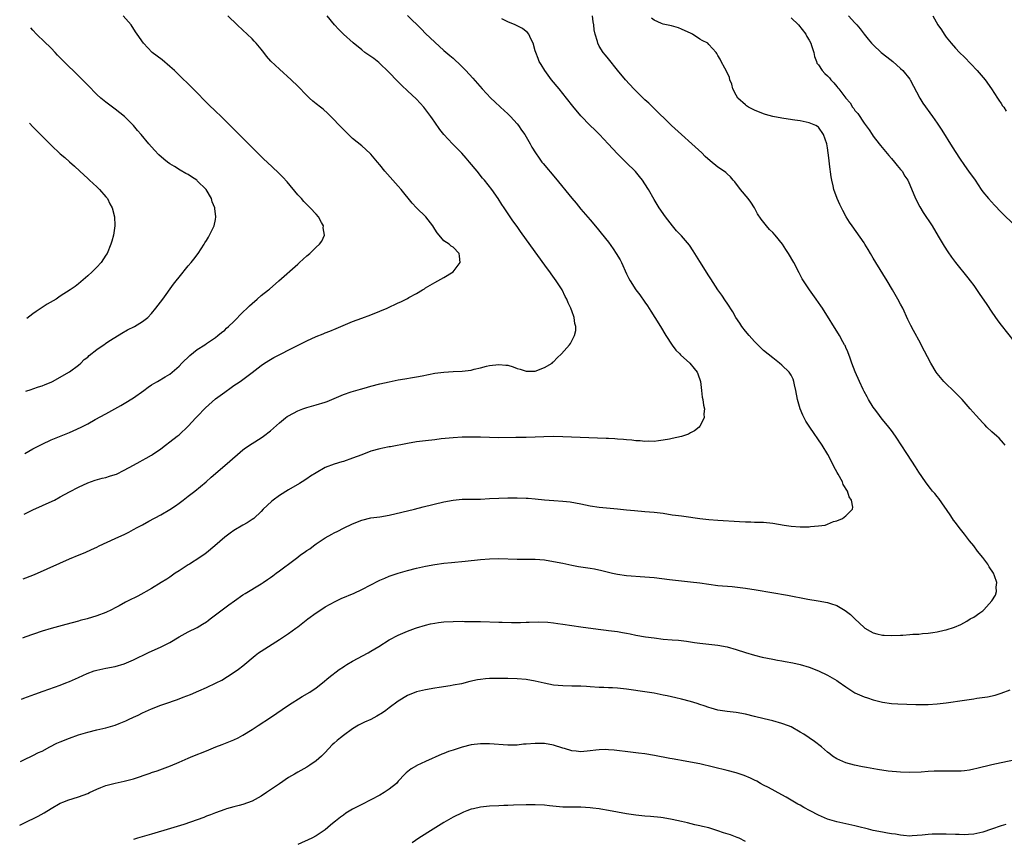
# Model space of a CAD drawing. Units: inches. Extents: x 2626328 to 2628000, y 1446000 to 1449000.
# Drawn here: x 2626352 to 2626568, y 1447707 to 1447886 of the extents above; entities that cross this region are included whole.
import ezdxf

# ---------------------------------------------------------------- set-up
doc = ezdxf.new("R2010")
doc.units = ezdxf.units.IN
doc.header["$MEASUREMENT"] = 0
doc.layers.add('LD26251446_10ft', color=80, linetype='Continuous')

msp = doc.modelspace()

# ---------------------------------------------------------------- linework, layer by layer
at = {"layer": 'LD26251446_10ft'}
for points, elevation in [([(2626352.31, 1447723.84), (2626353, 1447724.19), (2626355, 1447725.09), (2626356.25, 1447725.75), (2626357, 1447726.06), (2626358.7, 1447727), (2626360.21, 1447727.79), (2626361, 1447728.14), (2626363, 1447728.94), (2626365, 1447729.64), (2626367, 1447730.25), (2626369, 1447730.75), (2626371, 1447731.2), (2626373, 1447731.76), (2626373.9, 1447732.1), (2626375.32, 1447732.68), (2626375.94, 1447733), (2626377, 1447733.51), (2626378.04, 1447733.96), (2626379, 1447734.46), (2626381, 1447735.36), (2626383, 1447736.11), (2626385, 1447736.79), (2626385.58, 1447737), (2626386.65, 1447737.35), (2626387.87, 1447737.87), (2626389.5, 1447738.5), (2626391.3, 1447739.3), (2626393, 1447740.03), (2626395.12, 1447741), (2626396.36, 1447741.64), (2626397.61, 1447742.39), (2626398.82, 1447743.18), (2626400.01, 1447743.99), (2626401, 1447744.75), (2626403.7, 1447747), (2626404.43, 1447747.57), (2626405, 1447747.97), (2626406.57, 1447749), (2626409, 1447750.51), (2626411, 1447751.84), (2626412.58, 1447753), (2626413, 1447753.29), (2626415.22, 1447755), (2626417, 1447756.32), (2626418.01, 1447757), (2626419, 1447757.63), (2626421.17, 1447758.83), (2626422.53, 1447759.47), (2626425.33, 1447760.67), (2626427, 1447761.44), (2626429, 1447762.46), (2626430.66, 1447763.34), (2626431, 1447763.5), (2626432.04, 1447763.96), (2626433, 1447764.37), (2626435, 1447765.03), (2626437, 1447765.61), (2626439, 1447766.12), (2626441, 1447766.55), (2626443, 1447766.91), (2626445, 1447767.18), (2626446.64, 1447767.36), (2626449.64, 1447767.64), (2626453, 1447768.04), (2626455, 1447768.19), (2626457, 1447768.2), (2626461, 1447768.09), (2626465, 1447768.07), (2626467, 1447767.91), (2626469, 1447767.59), (2626471, 1447767.19), (2626473, 1447766.77), (2626474.5, 1447766.5), (2626475, 1447766.41), (2626477, 1447766.12), (2626477.96, 1447765.96), (2626479.61, 1447765.61), (2626481, 1447765.21), (2626481.89, 1447765), (2626483, 1447764.77), (2626485, 1447764.54), (2626489, 1447764.24), (2626491, 1447764.04), (2626494.36, 1447763.64), (2626499, 1447763.16), (2626501, 1447762.9), (2626503, 1447762.61), (2626505, 1447762.36), (2626508.09, 1447762.09), (2626509.88, 1447761.88), (2626511, 1447761.72), (2626513.37, 1447761.37), (2626520.21, 1447760.21), (2626524.66, 1447759.34), (2626526.95, 1447758.95), (2626529, 1447758.57), (2626529.64, 1447758.36), (2626531, 1447757.95), (2626532.87, 1447756.87), (2626533.99, 1447755.99), (2626534.96, 1447755), (2626537, 1447753.11), (2626537.16, 1447753), (2626538.33, 1447752.33), (2626539, 1447751.98), (2626539.76, 1447751.76), (2626541, 1447751.47), (2626541.43, 1447751.43), (2626543, 1447751.35), (2626545, 1447751.44), (2626545.49, 1447751.49), (2626547, 1447751.58), (2626547.66, 1447751.66), (2626549, 1447751.71), (2626549.81, 1447751.81), (2626551, 1447751.87), (2626552.04, 1447752.04), (2626553, 1447752.16), (2626554.52, 1447752.52), (2626555, 1447752.62), (2626556.78, 1447753.22), (2626558.19, 1447753.81), (2626559.48, 1447754.52), (2626560.23, 1447755), (2626561, 1447755.4), (2626562.37, 1447756.37), (2626563, 1447756.8), (2626563.23, 1447757), (2626565, 1447759), (2626565.76, 1447760.24), (2626565.97, 1447761), (2626565.93, 1447761.93), (2626566.04, 1447763), (2626565.56, 1447764.44), (2626565.35, 1447765), (2626564.42, 1447766.42), (2626564.08, 1447767), (2626563, 1447768.43), (2626561.86, 1447769.86), (2626561, 1447771.02), (2626560.1, 1447772.1), (2626559, 1447773.55), (2626557.82, 1447775), (2626557, 1447776.11), (2626556.61, 1447776.61), (2626556.33, 1447777), (2626555.81, 1447777.81), (2626553.37, 1447781.37), (2626553, 1447781.81), (2626552.49, 1447782.49), (2626552.01, 1447783), (2626551.56, 1447783.56), (2626551, 1447784.21), (2626550.43, 1447785), (2626549, 1447787.1), (2626548.27, 1447788.27), (2626546.5, 1447791), (2626545, 1447793.35), (2626544.35, 1447794.35), (2626543.9, 1447795), (2626543, 1447796.23), (2626542.4, 1447797), (2626541, 1447798.68), (2626540.75, 1447799), (2626540.01, 1447800.01), (2626539.25, 1447801), (2626539, 1447801.38), (2626538, 1447803), (2626537.65, 1447803.65), (2626537, 1447804.79), (2626536.8, 1447805.2), (2626535.98, 1447807), (2626535.07, 1447809.07), (2626534.32, 1447811), (2626533.92, 1447812.08), (2626533.44, 1447813.44), (2626533, 1447814.4), (2626532.83, 1447814.83), (2626532.74, 1447815), (2626532.38, 1447815.62), (2626531.62, 1447817), (2626527.86, 1447823), (2626527.51, 1447823.51), (2626526.48, 1447825), (2626525.01, 1447827), (2626523.71, 1447829), (2626523.45, 1447829.45), (2626522.75, 1447830.75), (2626521.59, 1447833), (2626520.47, 1447835), (2626519.86, 1447835.86), (2626519.15, 1447837), (2626517.51, 1447839), (2626517, 1447839.56), (2626516.27, 1447840.27), (2626515.62, 1447841), (2626514.46, 1447842.46), (2626513.69, 1447843.69), (2626513.01, 1447845.01), (2626512.19, 1447846.19), (2626511.62, 1447847), (2626509.93, 1447849), (2626508.66, 1447850.66), (2626508.34, 1447851), (2626507.76, 1447851.76), (2626507, 1447852.39), (2626506.69, 1447852.69), (2626505.54, 1447853.54), (2626505, 1447853.91), (2626503.26, 1447855.26), (2626502.22, 1447856.22), (2626501.45, 1447857), (2626499.3, 1447859), (2626497, 1447861.03), (2626494.84, 1447863), (2626490.73, 1447867), (2626489.88, 1447867.88), (2626489, 1447868.64), (2626488.62, 1447869), (2626486.58, 1447871), (2626484.76, 1447873), (2626483, 1447875.12), (2626481, 1447877.56), (2626480.36, 1447878.36), (2626479.88, 1447879), (2626479, 1447880.37), (2626478.69, 1447881), (2626478.62, 1447881.38), (2626478.11, 1447883), (2626477.9, 1447883.9), (2626477.84, 1447885), (2626477.69, 1447885.69), (2626477.53, 1447887)], 10870), ([(2626437, 1447887.05), (2626440.07, 1447884.07), (2626441, 1447883.14), (2626443, 1447881.24), (2626445, 1447879.43), (2626446.32, 1447878.32), (2626447, 1447877.7), (2626447.38, 1447877.38), (2626448.42, 1447876.42), (2626449.82, 1447875), (2626451.33, 1447873.33), (2626453.38, 1447871), (2626455.27, 1447869), (2626456.15, 1447868.15), (2626457.39, 1447867), (2626459, 1447865.54), (2626459.55, 1447865), (2626461, 1447863.38), (2626461.31, 1447863), (2626461.99, 1447861.99), (2626462.68, 1447861), (2626463.87, 1447859), (2626464.28, 1447858.28), (2626465.06, 1447857), (2626465.84, 1447855.84), (2626466.47, 1447855), (2626466.7, 1447854.7), (2626469.45, 1447851.45), (2626473, 1447847.12), (2626473.97, 1447845.97), (2626475, 1447844.71), (2626477, 1447842.33), (2626478.53, 1447840.53), (2626479.44, 1447839.44), (2626481, 1447837.45), (2626482.03, 1447836.03), (2626482.72, 1447835), (2626483.56, 1447833.56), (2626483.86, 1447833), (2626485, 1447830.55), (2626485.51, 1447829.51), (2626485.79, 1447829), (2626487, 1447827.04), (2626487.9, 1447825.9), (2626489, 1447824.36), (2626489.56, 1447823.56), (2626490.34, 1447822.34), (2626491.17, 1447821), (2626492.4, 1447819), (2626493.61, 1447817), (2626494.94, 1447814.94), (2626495.81, 1447813.81), (2626496.65, 1447813), (2626496.82, 1447812.82), (2626498.83, 1447811), (2626499.82, 1447809.82), (2626500.48, 1447809), (2626500.63, 1447808.63), (2626501.2, 1447807), (2626501.43, 1447805), (2626501.57, 1447803.57), (2626501.71, 1447803), (2626501.8, 1447801.8), (2626502.07, 1447801), (2626501.92, 1447799.92), (2626502, 1447799), (2626501, 1447797.16), (2626500.88, 1447797), (2626499.84, 1447796.16), (2626499, 1447795.73), (2626498.55, 1447795.45), (2626497.26, 1447795), (2626497, 1447794.92), (2626495, 1447794.46), (2626494.36, 1447794.36), (2626493, 1447794.1), (2626492, 1447794), (2626491, 1447793.87), (2626489.9, 1447793.9), (2626489, 1447793.86), (2626487.99, 1447793.99), (2626487, 1447794.02), (2626486.14, 1447794.14), (2626485, 1447794.21), (2626484.29, 1447794.29), (2626483, 1447794.35), (2626482.41, 1447794.41), (2626481, 1447794.46), (2626480.5, 1447794.5), (2626478.59, 1447794.59), (2626471, 1447794.89), (2626469, 1447794.92), (2626466.86, 1447794.86), (2626465, 1447794.77), (2626463, 1447794.73), (2626460.72, 1447794.72), (2626457, 1447794.65), (2626455, 1447794.69), (2626453, 1447794.78), (2626451, 1447794.82), (2626449, 1447794.78), (2626447, 1447794.65), (2626444.39, 1447794.39), (2626443, 1447794.23), (2626441, 1447794), (2626439, 1447793.73), (2626437, 1447793.37), (2626433.31, 1447792.68), (2626433, 1447792.65), (2626431.64, 1447792.36), (2626431, 1447792.25), (2626429, 1447791.69), (2626427, 1447790.94), (2626425, 1447790.16), (2626423, 1447789.49), (2626422.61, 1447789.39), (2626421, 1447788.91), (2626419, 1447788.17), (2626417, 1447787), (2626415.76, 1447786.24), (2626415, 1447785.68), (2626413.97, 1447785), (2626413.34, 1447784.66), (2626411, 1447783.27), (2626409, 1447782.01), (2626407.61, 1447781), (2626407.27, 1447780.73), (2626405.45, 1447779), (2626405, 1447778.54), (2626403.34, 1447777), (2626403, 1447776.75), (2626401.95, 1447776.05), (2626401, 1447775.52), (2626399, 1447774.35), (2626398.19, 1447773.81), (2626397, 1447772.93), (2626394.83, 1447771), (2626393, 1447769.45), (2626392.75, 1447769.25), (2626391.57, 1447768.43), (2626389.29, 1447767), (2626389, 1447766.83), (2626387, 1447765.56), (2626386.16, 1447765), (2626385, 1447764.18), (2626384.29, 1447763.71), (2626383.12, 1447763), (2626381, 1447761.68), (2626379.79, 1447761), (2626379.3, 1447760.7), (2626377.99, 1447760.01), (2626375.89, 1447759), (2626375.3, 1447758.7), (2626373.91, 1447757.91), (2626373, 1447757.41), (2626372.2, 1447757), (2626371, 1447756.42), (2626369, 1447755.66), (2626366.88, 1447755), (2626365.37, 1447754.63), (2626365, 1447754.55), (2626362.19, 1447753.81), (2626359, 1447752.94), (2626357, 1447752.35), (2626353.22, 1447751), (2626352.69, 1447750.79)], 10890), ([(2626352.87, 1447763.8), (2626355, 1447764.6), (2626355.99, 1447765), (2626363, 1447768.13), (2626365.12, 1447769), (2626366.43, 1447769.57), (2626367.8, 1447770.2), (2626369, 1447770.74), (2626369.53, 1447771), (2626373, 1447772.59), (2626373.83, 1447773), (2626375, 1447773.52), (2626375.99, 1447774.01), (2626377, 1447774.55), (2626377.8, 1447775), (2626379, 1447775.62), (2626380.39, 1447776.39), (2626383, 1447777.78), (2626385, 1447778.97), (2626386.22, 1447779.78), (2626387, 1447780.32), (2626387.9, 1447781), (2626389, 1447781.87), (2626390.48, 1447783), (2626392.92, 1447785), (2626394, 1447786), (2626397.55, 1447789), (2626401, 1447792.02), (2626401.56, 1447792.44), (2626403, 1447793.43), (2626405, 1447794.63), (2626405.51, 1447795), (2626407, 1447796.14), (2626409, 1447797.94), (2626410.29, 1447799), (2626410.7, 1447799.3), (2626411, 1447799.49), (2626413, 1447800.55), (2626414.14, 1447801), (2626415, 1447801.31), (2626417, 1447801.87), (2626419, 1447802.47), (2626419.4, 1447802.6), (2626421, 1447803.25), (2626423, 1447804.09), (2626424.72, 1447804.72), (2626426.7, 1447805.3), (2626427, 1447805.4), (2626428.27, 1447805.73), (2626429, 1447805.95), (2626431, 1447806.46), (2626433, 1447806.91), (2626435, 1447807.31), (2626436.43, 1447807.57), (2626438.14, 1447807.86), (2626439, 1447807.99), (2626440.21, 1447808.21), (2626443, 1447808.76), (2626445, 1447809.03), (2626447, 1447809.14), (2626449, 1447809.23), (2626451, 1447809.47), (2626451.65, 1447809.65), (2626453, 1447809.94), (2626454.29, 1447810.29), (2626455, 1447810.45), (2626457, 1447810.72), (2626458.57, 1447810.57), (2626459, 1447810.51), (2626460.16, 1447810.16), (2626461, 1447809.85), (2626461.69, 1447809.69), (2626463, 1447809.21), (2626463.23, 1447809.23), (2626465, 1447809.23), (2626467, 1447810.03), (2626468.67, 1447811), (2626468.83, 1447811.17), (2626469, 1447811.29), (2626469.82, 1447812.18), (2626470.77, 1447813), (2626472.46, 1447815), (2626472.68, 1447815.32), (2626473, 1447815.87), (2626473.59, 1447817), (2626473.88, 1447818.12), (2626473.89, 1447819), (2626473.66, 1447819.66), (2626473.52, 1447821), (2626473, 1447822.41), (2626472.83, 1447822.83), (2626472.79, 1447823), (2626472.19, 1447824.19), (2626471.89, 1447825), (2626471.57, 1447825.57), (2626470.87, 1447827), (2626469.59, 1447829), (2626468.5, 1447830.5), (2626468.16, 1447831), (2626467.66, 1447831.66), (2626465, 1447835.34), (2626461.76, 1447839.76), (2626461, 1447840.88), (2626460.12, 1447842.12), (2626458.22, 1447845), (2626457.71, 1447845.71), (2626456.9, 1447847), (2626455.49, 1447849), (2626453.9, 1447851), (2626453.48, 1447851.48), (2626452.26, 1447853), (2626450.62, 1447855), (2626449.88, 1447855.88), (2626448.93, 1447856.93), (2626446.89, 1447859), (2626445.01, 1447861.01), (2626444.13, 1447862.13), (2626443, 1447863.69), (2626442.47, 1447864.47), (2626442.14, 1447865), (2626440.62, 1447867), (2626439, 1447868.74), (2626437, 1447870.61), (2626435.78, 1447871.78), (2626435, 1447872.55), (2626432.81, 1447874.81), (2626431, 1447876.55), (2626430.76, 1447876.76), (2626429.63, 1447877.63), (2626429, 1447878.09), (2626427.69, 1447879), (2626427, 1447879.52), (2626425.09, 1447881.09), (2626422.99, 1447883), (2626422.02, 1447884.02), (2626421.02, 1447885), (2626419.42, 1447887)], 10900), ([(2626353.07, 1447777.93), (2626355, 1447778.9), (2626359.24, 1447780.76), (2626359.72, 1447781), (2626361, 1447781.72), (2626363, 1447782.82), (2626365, 1447783.84), (2626367, 1447784.78), (2626368.64, 1447785.36), (2626370.19, 1447785.81), (2626371, 1447785.97), (2626371.76, 1447786.24), (2626373, 1447786.59), (2626373.29, 1447786.71), (2626375, 1447787.54), (2626377, 1447788.65), (2626378.52, 1447789.48), (2626379, 1447789.72), (2626379.83, 1447790.17), (2626381, 1447790.86), (2626381.21, 1447791), (2626383, 1447792.27), (2626384.01, 1447793), (2626385, 1447793.78), (2626386.61, 1447795), (2626387, 1447795.33), (2626389, 1447797.16), (2626390.7, 1447799), (2626391, 1447799.29), (2626392.82, 1447801.18), (2626395, 1447803.16), (2626397, 1447804.67), (2626398.38, 1447805.62), (2626399, 1447806.08), (2626399.57, 1447806.43), (2626400.37, 1447807), (2626403.03, 1447808.97), (2626405, 1447810.5), (2626405.74, 1447811), (2626407, 1447811.77), (2626407.78, 1447812.22), (2626412.76, 1447814.76), (2626415, 1447815.85), (2626417, 1447816.79), (2626418.57, 1447817.43), (2626419, 1447817.63), (2626420, 1447818), (2626421.43, 1447818.57), (2626425, 1447820.09), (2626427, 1447820.85), (2626429, 1447821.55), (2626431, 1447822.33), (2626432.55, 1447823), (2626435, 1447824.18), (2626435.57, 1447824.43), (2626437, 1447825.14), (2626437.34, 1447825.34), (2626439, 1447826.23), (2626440.29, 1447827), (2626440.73, 1447827.27), (2626441, 1447827.49), (2626441.97, 1447828.03), (2626443, 1447828.65), (2626445, 1447829.75), (2626447, 1447831), (2626448.54, 1447833), (2626448.42, 1447834.42), (2626448.35, 1447835), (2626447, 1447836.36), (2626446.61, 1447836.61), (2626446.16, 1447837), (2626445, 1447837.79), (2626443.93, 1447839), (2626443.51, 1447839.51), (2626443, 1447840.32), (2626442.6, 1447841), (2626441.04, 1447843), (2626439, 1447844.98), (2626438.03, 1447846.03), (2626435.63, 1447849), (2626435, 1447849.74), (2626432.09, 1447853), (2626431, 1447854.36), (2626430.45, 1447855), (2626429, 1447856.74), (2626428.87, 1447856.88), (2626427, 1447858.54), (2626425, 1447860.14), (2626424.09, 1447861), (2626423, 1447862.09), (2626422.57, 1447862.57), (2626420.26, 1447865), (2626419.61, 1447865.61), (2626418.55, 1447866.55), (2626418, 1447867), (2626417, 1447867.77), (2626416.33, 1447868.33), (2626415.59, 1447869), (2626415, 1447869.55), (2626413, 1447871.61), (2626411.58, 1447873), (2626409, 1447875.3), (2626407.1, 1447877.1), (2626406.16, 1447878.16), (2626405.57, 1447879), (2626405, 1447879.71), (2626403.9, 1447881), (2626403.48, 1447881.48), (2626403, 1447881.99), (2626401.89, 1447883), (2626401, 1447883.89), (2626399.72, 1447885), (2626397.71, 1447887)], 10910), ([(2626353.26, 1447791.2), (2626355, 1447792.2), (2626357, 1447793.28), (2626359, 1447794.21), (2626363, 1447795.83), (2626363.82, 1447796.18), (2626365.59, 1447797), (2626367, 1447797.72), (2626368.63, 1447798.63), (2626371, 1447799.91), (2626374.27, 1447801.73), (2626375, 1447802.12), (2626377, 1447803.38), (2626379.29, 1447805), (2626380.26, 1447805.74), (2626381, 1447806.26), (2626381.45, 1447806.55), (2626382.29, 1447807), (2626383.98, 1447808.02), (2626385, 1447808.58), (2626385.52, 1447809), (2626387, 1447810.34), (2626387.59, 1447811), (2626389.33, 1447812.67), (2626391, 1447813.94), (2626392.66, 1447815), (2626393, 1447815.25), (2626395, 1447816.62), (2626395.52, 1447817), (2626396.31, 1447817.69), (2626397, 1447818.22), (2626397.39, 1447818.61), (2626397.84, 1447819), (2626399, 1447820.1), (2626401, 1447822.11), (2626401.94, 1447823), (2626402.45, 1447823.55), (2626403, 1447824.07), (2626404.12, 1447825), (2626405, 1447825.78), (2626406.59, 1447827), (2626406.81, 1447827.19), (2626408.87, 1447829), (2626413, 1447832.68), (2626413.4, 1447833), (2626415, 1447834.47), (2626415.66, 1447835), (2626417, 1447836.36), (2626417.73, 1447837), (2626418.29, 1447837.71), (2626418.83, 1447839), (2626418.59, 1447840.59), (2626418.62, 1447841), (2626418.22, 1447841.78), (2626417.54, 1447843), (2626417, 1447843.62), (2626415.72, 1447845), (2626415.34, 1447845.34), (2626414.34, 1447846.34), (2626413.79, 1447847), (2626413, 1447847.84), (2626410.66, 1447850.66), (2626409.72, 1447851.72), (2626408.74, 1447852.74), (2626406.27, 1447855), (2626405.59, 1447855.59), (2626405, 1447856.2), (2626404.59, 1447856.59), (2626403, 1447858.21), (2626402.18, 1447859), (2626399.59, 1447861.59), (2626398.23, 1447863), (2626396.19, 1447865), (2626395, 1447866.12), (2626393.54, 1447867.54), (2626390.1, 1447871), (2626386.49, 1447874.49), (2626385.99, 1447875), (2626385, 1447875.94), (2626383.33, 1447877.33), (2626381.11, 1447879), (2626379.21, 1447881), (2626377.86, 1447883), (2626377.5, 1447883.5), (2626376.49, 1447885), (2626374.77, 1447887)], 10920), ([(2626567.87, 1447793), (2626567.51, 1447793.51), (2626566.56, 1447794.56), (2626566.09, 1447795), (2626565, 1447795.98), (2626563.91, 1447797), (2626563.45, 1447797.45), (2626563, 1447797.91), (2626561.52, 1447799.52), (2626560.24, 1447801), (2626558.44, 1447803), (2626557.74, 1447803.74), (2626556.49, 1447805), (2626555, 1447806.43), (2626554.46, 1447807), (2626553, 1447808.72), (2626552.78, 1447809), (2626551.58, 1447811), (2626549.53, 1447815), (2626549.34, 1447815.34), (2626547.84, 1447818.16), (2626547.24, 1447819.24), (2626546.57, 1447820.57), (2626545.45, 1447823), (2626545, 1447823.89), (2626544.41, 1447825), (2626543.25, 1447827), (2626542.05, 1447829), (2626539.56, 1447833), (2626539, 1447833.99), (2626538.39, 1447835), (2626537.88, 1447835.88), (2626537.18, 1447837), (2626537, 1447837.29), (2626534.37, 1447841), (2626533.83, 1447841.83), (2626533.11, 1447843), (2626532.37, 1447844.37), (2626532.06, 1447845), (2626531.68, 1447845.68), (2626531.09, 1447847), (2626530.37, 1447849), (2626530.21, 1447849.79), (2626529.92, 1447851), (2626529.79, 1447851.79), (2626529.46, 1447854.54), (2626529.34, 1447855.34), (2626529.15, 1447857), (2626529, 1447858.07), (2626528.82, 1447859), (2626528.14, 1447861), (2626527, 1447862.62), (2626526.79, 1447862.79), (2626526.42, 1447863), (2626525, 1447863.58), (2626523, 1447863.99), (2626521.81, 1447864.19), (2626520.38, 1447864.38), (2626519, 1447864.6), (2626517, 1447864.98), (2626515.4, 1447865.4), (2626515, 1447865.53), (2626513, 1447866.34), (2626511.71, 1447867), (2626511.28, 1447867.28), (2626511, 1447867.5), (2626509.34, 1447869), (2626509, 1447869.64), (2626508.24, 1447871), (2626508.05, 1447872.05), (2626507.57, 1447873), (2626507.5, 1447873.5), (2626506.8, 1447875), (2626506.49, 1447875.51), (2626505.73, 1447877), (2626505.5, 1447877.5), (2626505, 1447878.3), (2626504.78, 1447878.78), (2626504.6, 1447879), (2626503, 1447880.75), (2626502.79, 1447881), (2626501.57, 1447881.57), (2626501, 1447881.91), (2626499.41, 1447883), (2626499.11, 1447883.11), (2626497, 1447884.11), (2626496.37, 1447884.37), (2626494.81, 1447884.81), (2626493, 1447885.17), (2626492.67, 1447885.33), (2626491, 1447886.04), (2626490.45, 1447886.45)], 10860), ([(2626521, 1447886.58), (2626522.65, 1447885), (2626524.22, 1447883), (2626524.48, 1447882.48), (2626525, 1447881.64), (2626525.33, 1447881), (2626525.51, 1447880.49), (2626525.97, 1447879), (2626526.11, 1447878.11), (2626526.56, 1447877), (2626526.67, 1447876.67), (2626527, 1447876.25), (2626527.81, 1447875), (2626528.39, 1447874.39), (2626529, 1447873.83), (2626529.4, 1447873.4), (2626529.72, 1447873), (2626530.35, 1447872.35), (2626531, 1447871.55), (2626531.27, 1447871.27), (2626531.45, 1447871), (2626533, 1447868.94), (2626533.92, 1447867.92), (2626534.49, 1447867), (2626534.72, 1447866.72), (2626535, 1447866.27), (2626535.6, 1447865.6), (2626537, 1447863.51), (2626537.24, 1447863.24), (2626538.08, 1447862.08), (2626538.8, 1447861), (2626539, 1447860.68), (2626540.31, 1447859), (2626540.6, 1447858.6), (2626542.42, 1447856.42), (2626543, 1447855.8), (2626543.67, 1447855), (2626544.25, 1447854.25), (2626545, 1447853.38), (2626545.31, 1447853), (2626545.94, 1447851.94), (2626546.56, 1447851), (2626547, 1447850.02), (2626548.27, 1447847), (2626549.2, 1447845.2), (2626549.96, 1447843.96), (2626551.88, 1447841), (2626553.25, 1447838.75), (2626554.56, 1447836.56), (2626555.34, 1447835.34), (2626556.15, 1447834.15), (2626557, 1447833.01), (2626559.69, 1447829.69), (2626560.23, 1447829), (2626561, 1447827.96), (2626562.22, 1447826.22), (2626563.84, 1447823.84), (2626565, 1447822.12), (2626566.28, 1447820.28), (2626567, 1447819.3), (2626569.79, 1447815.79)], 10850), ([(2626533.58, 1447887), (2626535, 1447885.47), (2626535.42, 1447885), (2626536.14, 1447884.14), (2626537, 1447883.01), (2626537.9, 1447881.9), (2626538.65, 1447881), (2626539, 1447880.62), (2626540.76, 1447879), (2626542, 1447878), (2626543.28, 1447877), (2626545, 1447875.49), (2626545.47, 1447875), (2626547, 1447873.11), (2626547.07, 1447873), (2626549.19, 1447869), (2626549.87, 1447867.87), (2626551.96, 1447865), (2626553, 1447863.51), (2626554, 1447862), (2626556.31, 1447858.31), (2626557.87, 1447855.87), (2626559, 1447854.22), (2626559.89, 1447853), (2626561.29, 1447851), (2626562.62, 1447849), (2626563, 1447848.45), (2626564.22, 1447847), (2626565.54, 1447845.54), (2626567, 1447844.06), (2626567.51, 1447843.51), (2626569.57, 1447841.57)], 10840), ([(2626552.05, 1447887), (2626553.17, 1447885), (2626553.92, 1447883.92), (2626554.51, 1447883), (2626555, 1447882.33), (2626556.06, 1447881), (2626557, 1447879.95), (2626557.91, 1447879), (2626559, 1447877.93), (2626561.78, 1447875), (2626563.49, 1447873), (2626564.89, 1447871), (2626566.21, 1447869), (2626566.51, 1447868.51), (2626567, 1447867.83), (2626567.33, 1447867.33), (2626567.57, 1447867), (2626568.11, 1447866.11)], 10830), ([(2626352.5, 1447737.47), (2626353, 1447737.67), (2626355.45, 1447738.55), (2626357.22, 1447739.22), (2626361, 1447740.54), (2626362.23, 1447741), (2626363, 1447741.3), (2626365, 1447742.19), (2626366.91, 1447743.09), (2626368.38, 1447743.62), (2626369, 1447743.81), (2626371, 1447744.24), (2626373, 1447744.62), (2626375, 1447745.21), (2626377, 1447746.06), (2626380.31, 1447747.69), (2626383.11, 1447748.89), (2626385, 1447749.87), (2626387, 1447751.06), (2626389, 1447752.16), (2626391, 1447753.11), (2626392.13, 1447753.87), (2626393, 1447754.37), (2626393.35, 1447754.65), (2626393.85, 1447755), (2626396.43, 1447757), (2626397.9, 1447758.1), (2626399.16, 1447759), (2626401, 1447760.26), (2626401.45, 1447760.55), (2626405, 1447762.71), (2626405.45, 1447763), (2626406.37, 1447763.63), (2626407, 1447764.11), (2626407.54, 1447764.46), (2626408.28, 1447765), (2626409, 1447765.56), (2626412.14, 1447767.87), (2626413, 1447768.55), (2626413.59, 1447769), (2626414.43, 1447769.57), (2626415, 1447769.99), (2626415.62, 1447770.38), (2626416.43, 1447771), (2626417, 1447771.42), (2626419, 1447772.73), (2626420.44, 1447773.56), (2626421, 1447773.84), (2626421.76, 1447774.24), (2626423, 1447774.84), (2626425, 1447775.84), (2626427, 1447776.64), (2626429, 1447777.1), (2626431, 1447777.36), (2626433, 1447777.71), (2626438.52, 1447779), (2626440.48, 1447779.52), (2626445, 1447780.64), (2626447, 1447781.02), (2626449, 1447781.19), (2626453, 1447781.23), (2626455, 1447781.33), (2626457, 1447781.47), (2626459, 1447781.54), (2626461, 1447781.54), (2626463, 1447781.46), (2626463.42, 1447781.42), (2626465, 1447781.3), (2626467, 1447781.09), (2626469.09, 1447780.91), (2626471, 1447780.77), (2626472.62, 1447780.62), (2626475, 1447780.2), (2626477, 1447779.77), (2626479, 1447779.45), (2626483, 1447779.08), (2626485, 1447778.87), (2626486.71, 1447778.71), (2626489, 1447778.55), (2626491, 1447778.38), (2626493, 1447778.12), (2626495, 1447777.82), (2626495.74, 1447777.74), (2626497, 1447777.55), (2626497.51, 1447777.51), (2626501, 1447777.01), (2626503, 1447776.77), (2626505, 1447776.59), (2626509.69, 1447776.31), (2626511, 1447776.24), (2626512.23, 1447776.23), (2626513, 1447776.19), (2626514.19, 1447776.19), (2626515, 1447776.15), (2626517, 1447775.93), (2626518.27, 1447775.73), (2626519.51, 1447775.51), (2626521, 1447775.33), (2626523, 1447775.2), (2626525, 1447775.19), (2626525.23, 1447775.23), (2626527, 1447775.35), (2626528.44, 1447775.56), (2626529, 1447775.78), (2626530.31, 1447776.31), (2626531, 1447776.5), (2626532.28, 1447777), (2626533, 1447777.54), (2626534.44, 1447779), (2626534.52, 1447779.48), (2626534.21, 1447781), (2626533.71, 1447781.71), (2626533.33, 1447783), (2626532.44, 1447784.44), (2626532.26, 1447785), (2626531.29, 1447786.71), (2626531.07, 1447787.07), (2626530.36, 1447788.36), (2626530.07, 1447789), (2626529.03, 1447791), (2626527.83, 1447793), (2626525.09, 1447797), (2626524.27, 1447798.27), (2626523.85, 1447799), (2626523.57, 1447799.57), (2626522.98, 1447801), (2626522.45, 1447803), (2626522.08, 1447805), (2626521.77, 1447806.23), (2626521.61, 1447807), (2626521.46, 1447807.46), (2626521, 1447808.39), (2626520.76, 1447808.76), (2626520.57, 1447809), (2626519, 1447810.56), (2626518.47, 1447811), (2626517, 1447812.14), (2626515, 1447813.77), (2626513, 1447815.69), (2626511.84, 1447817), (2626511, 1447818.01), (2626510.23, 1447819), (2626509.76, 1447819.76), (2626508.92, 1447821), (2626508.24, 1447822.24), (2626507, 1447824.09), (2626506.65, 1447824.65), (2626505.85, 1447825.85), (2626505, 1447827.01), (2626503.44, 1447829.44), (2626503, 1447830.06), (2626501, 1447833.26), (2626499.6, 1447835.6), (2626498.79, 1447836.79), (2626497, 1447838.84), (2626495.96, 1447839.96), (2626495.07, 1447841), (2626493.54, 1447843), (2626492.13, 1447845), (2626491, 1447846.83), (2626489.8, 1447849), (2626489, 1447850.26), (2626488.5, 1447851), (2626487.85, 1447851.85), (2626486.93, 1447852.93), (2626484.92, 1447854.92), (2626483, 1447856.76), (2626480.97, 1447859), (2626479.08, 1447861), (2626478.02, 1447862.02), (2626477.02, 1447863.02), (2626475, 1447865.11), (2626473.21, 1447867.21), (2626471.84, 1447869), (2626470.25, 1447871), (2626468.58, 1447873), (2626467.07, 1447875), (2626466.32, 1447876.32), (2626465.87, 1447877), (2626465.65, 1447877.65), (2626465.09, 1447879), (2626465, 1447879.37), (2626464.55, 1447881), (2626464.05, 1447881.95), (2626463.6, 1447883), (2626463.33, 1447883.33), (2626463, 1447883.55), (2626462.19, 1447884.19), (2626460.6, 1447885), (2626459, 1447885.65), (2626457.69, 1447886.31)], 10880), ([(2626353.45, 1447804.88), (2626354.59, 1447805.22), (2626355, 1447805.37), (2626356.23, 1447805.77), (2626357, 1447806.05), (2626357.66, 1447806.34), (2626359, 1447806.86), (2626359.3, 1447807), (2626363, 1447809.05), (2626365, 1447810.52), (2626365.53, 1447811), (2626366.24, 1447811.76), (2626367, 1447812.32), (2626367.33, 1447812.67), (2626369, 1447813.94), (2626370.79, 1447815.21), (2626371, 1447815.33), (2626371.98, 1447816.02), (2626374.44, 1447817.56), (2626375.73, 1447818.27), (2626377.23, 1447819), (2626379, 1447820.07), (2626380.2, 1447821), (2626381, 1447821.83), (2626381.95, 1447823), (2626383.43, 1447825), (2626385.76, 1447828.24), (2626386.34, 1447829), (2626387, 1447829.83), (2626389, 1447832.27), (2626389.67, 1447833), (2626390.24, 1447833.76), (2626391.21, 1447835), (2626392.47, 1447837), (2626392.66, 1447837.34), (2626393, 1447837.86), (2626393.42, 1447838.58), (2626393.69, 1447839), (2626394.71, 1447841), (2626395, 1447842.45), (2626395.09, 1447843), (2626394.84, 1447844.84), (2626394.83, 1447845), (2626394.28, 1447846.28), (2626394.1, 1447847), (2626392.91, 1447849), (2626391, 1447850.92), (2626390.9, 1447851), (2626389.74, 1447851.74), (2626389, 1447852.27), (2626388.52, 1447852.52), (2626387.25, 1447853.25), (2626385.97, 1447854.03), (2626385, 1447854.6), (2626384.44, 1447855), (2626383.64, 1447855.64), (2626382.61, 1447856.61), (2626381.63, 1447857.63), (2626380.4, 1447859), (2626378.71, 1447861), (2626377.91, 1447861.91), (2626377.02, 1447863), (2626375.04, 1447865), (2626373, 1447866.58), (2626371, 1447868.08), (2626369.89, 1447869), (2626369, 1447869.81), (2626367, 1447871.81), (2626365.87, 1447873), (2626365, 1447873.86), (2626361.78, 1447877), (2626361, 1447877.81), (2626360.41, 1447878.41), (2626359.87, 1447879), (2626359, 1447879.9), (2626357.42, 1447881.42), (2626357, 1447881.84), (2626356.4, 1447882.4), (2626355.81, 1447883), (2626355, 1447883.89), (2626354.58, 1447884.39)], 10930), ([(2626354.28, 1447863.51), (2626355, 1447862.72), (2626355.86, 1447861.86), (2626357, 1447860.66), (2626359, 1447858.71), (2626361, 1447856.81), (2626361.97, 1447855.97), (2626363, 1447855.01), (2626364.1, 1447854.1), (2626365.25, 1447853), (2626366.18, 1447852.18), (2626367, 1447851.41), (2626367.42, 1447851), (2626369, 1447849.59), (2626369.58, 1447849), (2626371, 1447847.41), (2626371.31, 1447847), (2626371.88, 1447845.88), (2626372.36, 1447845), (2626372.88, 1447843), (2626372.92, 1447841.08), (2626372.92, 1447841), (2626372.62, 1447839), (2626372.3, 1447837.7), (2626372.09, 1447837), (2626371.25, 1447835), (2626371, 1447834.59), (2626369.93, 1447833), (2626369, 1447832.02), (2626367.99, 1447831), (2626367, 1447830.11), (2626365, 1447828.36), (2626364.24, 1447827.76), (2626363.19, 1447827), (2626361, 1447825.61), (2626360.08, 1447825), (2626358.14, 1447823.86), (2626355.71, 1447822.29), (2626355, 1447821.75), (2626353.68, 1447820.79)], 10940), ([(2626352.11, 1447709.84), (2626353, 1447710.32), (2626356.17, 1447711.83), (2626357.46, 1447712.54), (2626359, 1447713.5), (2626361, 1447714.67), (2626361.79, 1447715), (2626362.65, 1447715.35), (2626365, 1447716.09), (2626367, 1447716.82), (2626367.41, 1447717), (2626369, 1447717.74), (2626369.9, 1447718.1), (2626371, 1447718.52), (2626373, 1447719.06), (2626375, 1447719.5), (2626377, 1447720.03), (2626380.71, 1447721.29), (2626381, 1447721.4), (2626382.21, 1447721.79), (2626385.13, 1447722.87), (2626387, 1447723.66), (2626389, 1447724.57), (2626390.05, 1447725), (2626393, 1447726.15), (2626395.03, 1447727), (2626396.44, 1447727.56), (2626397.9, 1447728.1), (2626399, 1447728.54), (2626399.95, 1447729), (2626401, 1447729.55), (2626403, 1447730.8), (2626404.32, 1447731.68), (2626407, 1447733.41), (2626411, 1447736.16), (2626413.97, 1447738.03), (2626415.62, 1447739), (2626417, 1447739.95), (2626418.44, 1447741), (2626419.83, 1447742.17), (2626422.07, 1447743.93), (2626423, 1447744.54), (2626423.27, 1447744.73), (2626423.71, 1447745), (2626425, 1447745.73), (2626428.42, 1447747.58), (2626429, 1447747.92), (2626430.77, 1447749), (2626433, 1447750.41), (2626435, 1447751.49), (2626437, 1447752.35), (2626438.77, 1447753), (2626439, 1447753.08), (2626441, 1447753.68), (2626442.08, 1447753.92), (2626443, 1447754.11), (2626443.78, 1447754.22), (2626445, 1447754.36), (2626447, 1447754.47), (2626449, 1447754.5), (2626449.52, 1447754.48), (2626451, 1447754.48), (2626451.55, 1447754.45), (2626453, 1447754.43), (2626457, 1447754.31), (2626457.73, 1447754.27), (2626459.78, 1447754.22), (2626461, 1447754.22), (2626461.74, 1447754.26), (2626463, 1447754.28), (2626463.67, 1447754.33), (2626465.66, 1447754.34), (2626467.73, 1447754.27), (2626469, 1447754.16), (2626469.96, 1447754.04), (2626471, 1447753.88), (2626473, 1447753.56), (2626475, 1447753.27), (2626478.75, 1447752.75), (2626480.54, 1447752.54), (2626481, 1447752.49), (2626483, 1447752.23), (2626484.07, 1447752.07), (2626485, 1447751.88), (2626485.75, 1447751.75), (2626487, 1447751.47), (2626489.1, 1447751.1), (2626491, 1447750.84), (2626493, 1447750.6), (2626495, 1447750.42), (2626496.33, 1447750.33), (2626498.12, 1447750.12), (2626499, 1447749.98), (2626499.86, 1447749.86), (2626501, 1447749.68), (2626505, 1447749.25), (2626507, 1447748.89), (2626509, 1447748.32), (2626511, 1447747.68), (2626513, 1447747.1), (2626514.67, 1447746.67), (2626517, 1447746.18), (2626518.01, 1447746.01), (2626519, 1447745.82), (2626519.7, 1447745.7), (2626521.37, 1447745.37), (2626523, 1447745.01), (2626525, 1447744.44), (2626527, 1447743.67), (2626529, 1447742.72), (2626531, 1447741.53), (2626531.32, 1447741.32), (2626533, 1447740.14), (2626535, 1447738.86), (2626537, 1447737.97), (2626537.74, 1447737.74), (2626539, 1447737.3), (2626541, 1447736.79), (2626543, 1447736.5), (2626544.4, 1447736.4), (2626546.33, 1447736.33), (2626548.3, 1447736.3), (2626550.3, 1447736.3), (2626551, 1447736.31), (2626553, 1447736.43), (2626555, 1447736.68), (2626559, 1447737.25), (2626561, 1447737.55), (2626561.66, 1447737.66), (2626564.01, 1447737.99), (2626565.67, 1447738.33), (2626567, 1447738.73), (2626569, 1447739.48)], 10860), ([(2626570.18, 1447724.18), (2626567, 1447723.52), (2626565, 1447723.08), (2626561.71, 1447722.29), (2626561, 1447722.13), (2626560.06, 1447721.94), (2626559, 1447721.79), (2626558.28, 1447721.72), (2626557, 1447721.67), (2626556.34, 1447721.66), (2626555, 1447721.68), (2626553, 1447721.69), (2626552.33, 1447721.67), (2626551, 1447721.59), (2626549.46, 1447721.46), (2626547, 1447721.39), (2626545, 1447721.49), (2626542.28, 1447721.72), (2626539.97, 1447722.03), (2626537.51, 1447722.49), (2626536.67, 1447722.67), (2626534.93, 1447723), (2626533, 1447723.51), (2626531, 1447724.39), (2626530.09, 1447725), (2626529.49, 1447725.49), (2626529, 1447725.85), (2626527.65, 1447727), (2626526.16, 1447728.16), (2626525, 1447728.97), (2626523.77, 1447729.77), (2626523, 1447730.26), (2626521, 1447731.36), (2626520.42, 1447731.58), (2626519, 1447732.15), (2626517, 1447732.7), (2626515.15, 1447733.15), (2626513, 1447733.69), (2626511, 1447734.16), (2626509, 1447734.5), (2626507, 1447734.76), (2626505, 1447735.06), (2626503.48, 1447735.48), (2626503, 1447735.59), (2626501.98, 1447735.98), (2626501, 1447736.29), (2626500.47, 1447736.47), (2626499, 1447736.92), (2626497, 1447737.44), (2626495.75, 1447737.75), (2626493.85, 1447738.15), (2626493, 1447738.36), (2626491, 1447738.75), (2626489.49, 1447739), (2626485, 1447739.67), (2626483, 1447739.86), (2626481.93, 1447739.93), (2626481, 1447739.95), (2626480.01, 1447740.01), (2626479, 1447740.03), (2626477, 1447740.17), (2626476.2, 1447740.2), (2626475, 1447740.29), (2626474.28, 1447740.28), (2626473, 1447740.32), (2626471, 1447740.34), (2626469, 1447740.51), (2626466.92, 1447740.92), (2626465, 1447741.39), (2626463, 1447741.74), (2626461, 1447741.92), (2626459, 1447741.99), (2626457, 1447742), (2626455, 1447741.95), (2626454.12, 1447741.88), (2626453, 1447741.76), (2626452.34, 1447741.66), (2626450.69, 1447741.31), (2626448.84, 1447740.84), (2626447, 1447740.48), (2626446.35, 1447740.35), (2626443.98, 1447739.98), (2626443, 1447739.84), (2626441, 1447739.5), (2626439, 1447739.05), (2626437, 1447738.24), (2626435, 1447737.04), (2626433, 1447735.56), (2626432.29, 1447735), (2626431.53, 1447734.47), (2626430.28, 1447733.72), (2626429, 1447733.03), (2626427.61, 1447732.39), (2626426.26, 1447731.74), (2626425, 1447730.99), (2626423, 1447729.53), (2626422.33, 1447729), (2626421.61, 1447728.39), (2626421, 1447727.82), (2626420.56, 1447727.44), (2626419, 1447725.79), (2626418.17, 1447725), (2626417, 1447723.94), (2626415.66, 1447723), (2626415, 1447722.59), (2626413, 1447721.46), (2626412.27, 1447721), (2626411, 1447720.27), (2626409, 1447718.95), (2626406.15, 1447717), (2626405, 1447716.25), (2626403, 1447715.13), (2626401, 1447714.41), (2626400.17, 1447714.17), (2626399, 1447713.89), (2626397.42, 1447713.42), (2626397, 1447713.33), (2626395, 1447712.6), (2626393.88, 1447712.12), (2626393, 1447711.83), (2626392.42, 1447711.58), (2626389.48, 1447710.52), (2626388.02, 1447710.02), (2626385.14, 1447709.14), (2626381, 1447707.94), (2626379.46, 1447707.46), (2626377.88, 1447707), (2626377, 1447706.72)], 10850), ([(2626568, 1447710), (2626567, 1447709.71), (2626564.86, 1447709), (2626563, 1447708.35), (2626561, 1447707.9), (2626559.85, 1447707.85), (2626559, 1447707.77), (2626557.81, 1447707.81), (2626557, 1447707.81), (2626555, 1447707.89), (2626553.9, 1447707.9), (2626553, 1447707.94), (2626551.87, 1447707.87), (2626551, 1447707.86), (2626549.68, 1447707.68), (2626547.52, 1447707.52), (2626547, 1447707.5), (2626545.62, 1447707.62), (2626545, 1447707.66), (2626543.87, 1447707.87), (2626543, 1447707.99), (2626542.15, 1447708.15), (2626541, 1447708.34), (2626539, 1447708.74), (2626537.98, 1447709), (2626535.56, 1447709.56), (2626535, 1447709.71), (2626531, 1447710.63), (2626529, 1447711.22), (2626527, 1447712.07), (2626525.2, 1447713), (2626523.77, 1447713.77), (2626523, 1447714.22), (2626522.48, 1447714.48), (2626521, 1447715.33), (2626519.97, 1447715.97), (2626519, 1447716.53), (2626516.09, 1447718.09), (2626515, 1447718.62), (2626514.29, 1447719), (2626513.48, 1447719.48), (2626513, 1447719.7), (2626512.15, 1447720.15), (2626510.73, 1447720.73), (2626509, 1447721.32), (2626507, 1447721.87), (2626501, 1447723.27), (2626499, 1447723.66), (2626497, 1447724.01), (2626496.18, 1447724.18), (2626495, 1447724.39), (2626494.5, 1447724.5), (2626491.13, 1447725.13), (2626489, 1447725.47), (2626487.62, 1447725.62), (2626487, 1447725.72), (2626485.83, 1447725.83), (2626482.3, 1447726.3), (2626481, 1447726.39), (2626480.41, 1447726.41), (2626479, 1447726.33), (2626478.27, 1447726.27), (2626477, 1447726.11), (2626475, 1447725.95), (2626473.93, 1447726.07), (2626473, 1447726.13), (2626471.38, 1447726.62), (2626471, 1447726.71), (2626469, 1447727.39), (2626467, 1447727.74), (2626465.78, 1447727.78), (2626465, 1447727.77), (2626463, 1447727.6), (2626462.43, 1447727.57), (2626461, 1447727.41), (2626459.38, 1447727.38), (2626459, 1447727.39), (2626455, 1447727.68), (2626453, 1447727.67), (2626451, 1447727.42), (2626449, 1447726.93), (2626447, 1447726.3), (2626446.03, 1447725.97), (2626445, 1447725.58), (2626444.57, 1447725.43), (2626441, 1447723.82), (2626439.09, 1447722.91), (2626439, 1447722.85), (2626437.79, 1447722.21), (2626436.7, 1447721.3), (2626436.45, 1447721), (2626435, 1447719.49), (2626434.58, 1447719), (2626433, 1447717.75), (2626432.56, 1447717.44), (2626431.93, 1447717), (2626431, 1447716.47), (2626429, 1447715.42), (2626427, 1447714.43), (2626425.72, 1447713.72), (2626425, 1447713.35), (2626423.53, 1447712.47), (2626423, 1447712.05), (2626422.34, 1447711.66), (2626421.23, 1447710.77), (2626421, 1447710.53), (2626420.14, 1447709.86), (2626419, 1447708.85), (2626417, 1447707.53), (2626416.04, 1447707), (2626413, 1447705.67)], 10840), ([(2626511, 1447706.33), (2626509.68, 1447707), (2626509.21, 1447707.21), (2626507.73, 1447707.73), (2626506.22, 1447708.22), (2626505, 1447708.64), (2626503, 1447709.27), (2626501.6, 1447709.6), (2626501, 1447709.76), (2626499.97, 1447709.97), (2626498.35, 1447710.35), (2626497, 1447710.68), (2626495, 1447711.13), (2626493, 1447711.45), (2626492.48, 1447711.52), (2626490.25, 1447711.75), (2626489, 1447711.84), (2626487, 1447712.08), (2626485, 1447712.39), (2626483, 1447712.73), (2626481, 1447713.09), (2626479.35, 1447713.35), (2626479, 1447713.43), (2626477.59, 1447713.59), (2626477, 1447713.68), (2626475, 1447713.78), (2626473, 1447713.79), (2626471, 1447713.85), (2626468.11, 1447714.11), (2626467, 1447714.23), (2626465, 1447714.35), (2626463, 1447714.35), (2626460.25, 1447714.25), (2626459, 1447714.17), (2626458.15, 1447714.15), (2626457, 1447714.09), (2626455, 1447714.01), (2626453, 1447713.83), (2626451.47, 1447713.47), (2626451, 1447713.38), (2626450, 1447713), (2626449.29, 1447712.71), (2626449, 1447712.59), (2626447, 1447711.59), (2626445, 1447710.46), (2626442.63, 1447709), (2626439.47, 1447707), (2626438.01, 1447705.99)], 10830)]:
    msp.add_lwpolyline(points, dxfattribs=dict(at, elevation=elevation))

doc.saveas('drawing.dxf')
